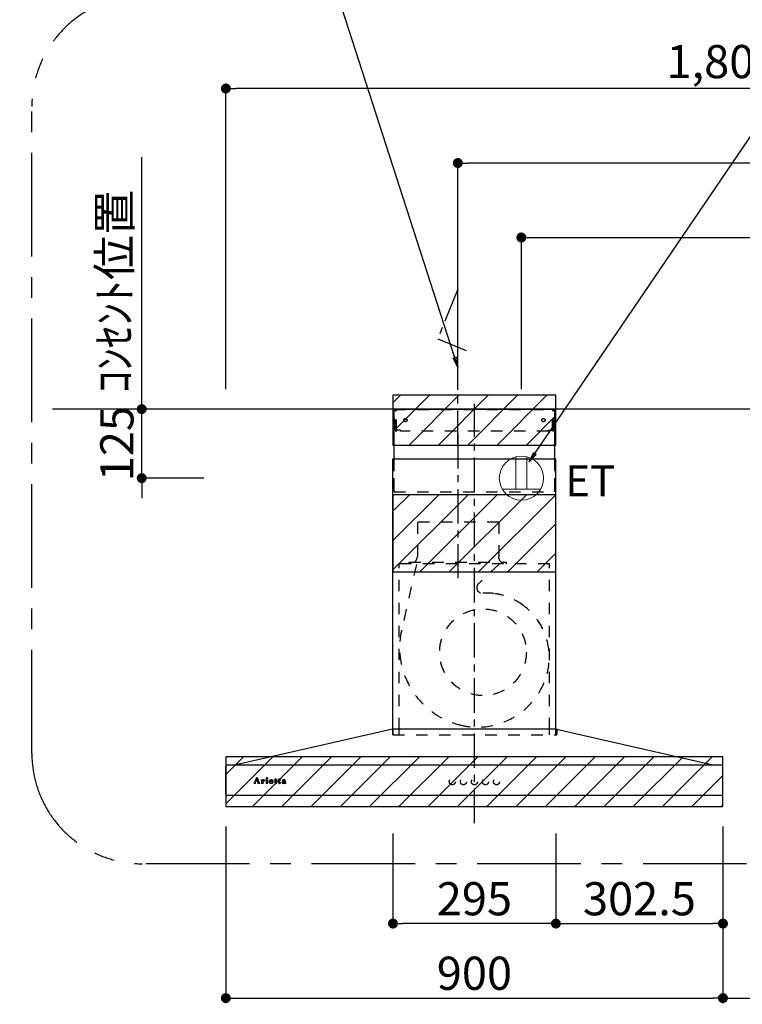
# Model space of a CAD drawing. Extents: x 163 to 26285, y -21830 to -13430.
# Drawn here: x 17746 to 19054, y -18683 to -16899 of the extents above; entities that cross this region are included whole.
import ezdxf

# ---------------------------------------------------------------- set-up
doc = ezdxf.new("R2010")
doc.units = 0
doc.header["$LTSCALE"] = 50
doc.header["$MEASUREMENT"] = 0
for name, pattern in [('CENTER', [2, 1.25, -0.25, 0.25, -0.25]), ('HIDDEN', [0.375, 0.25, -0.125]), ('STYLE_03', [0.416641, 0.208282, -0.208359])]:
    doc.linetypes.add(name, pattern=pattern)
doc.layers.get('0').update_dxf_attribs({"linetype": 'CONTINUOUS'})
for name, color, linetype in [('111-壁仕上', 3, 'CONTINUOUS'), ('150-機器', 8, 'CONTINUOUS'), ('160-文字', 254, 'CONTINUOUS'), ('166-寸法B', 11, 'CONTINUOUS'), ('180-補助', 161, 'CONTINUOUS'), ('A0', 7, 'CONTINUOUS')]:
    doc.layers.add(name, color=color, linetype=linetype)
doc.styles.add('KH001', font='txt')
doc.styles.add('ＭＳ ゴシック', font='txt', dxfattribs={"height": 10})
doc.dimstyles.new('KH1xx030', dxfattribs={"dimscale": 30, "dimtxt": 2, "dimasz": 0.6, "dimexe": 0.3, "dimexo": 1.2, "dimgap": 0.5, "dimtad": 3, "dimdec": 1, "dimdsep": 46, "dimlunit": 6, "dimtxsty": 'KH001', "dimblk": 'DOT', "dimcen": 1, "dimdle": 1, "dimclrd": 256, "dimclre": 256, "dimclrt": 256, "dimadec": 0, "dimazin": 0, "dimtfac": 1, "dimtdec": 1, "dimtix": 1, "dimtmove": 2, "dimatfit": 3, "dimldrblk": 'CLOSEDBLANK', "dimfxl": 1, "dimtolj": 1, "dimtzin": 0, "dimlwd": -1, "dimlwe": -1, "dimarcsym": 0})
pattern_1 = [(45, (18569.44, -17604.885), (-26.5165, 26.5165), [])]

# ---------------------------------------------------------------- blocks, each defined once
blk = doc.blocks.new('_Dot')
at = {"color": 0, "linetype": 'ByBlock', "lineweight": -2}
blk.add_line((-0.5, 0), (-1, 0), dxfattribs=at)
at = {"color": 0, "linetype": 'ByBlock', "const_width": 0.5}
blk.add_lwpolyline([(-0.25, 0, 1), (0.25, 0, 1)], format="xyb", close=True, dxfattribs=at)
blk = doc.blocks.new('*D89')
at = {"layer": '166-寸法B', "transparency": 16777216}
for p, q in [((18119.4, -17568.9), (18119.4, -17015.1)), ((19919.4, -17568.9), (19919.4, -17015.1)), ((19901.4, -17024.1), (18137.4, -17024.1))]:
    blk.add_line(p, q, dxfattribs=at)
at = {"layer": '166-寸法B', "transparency": 16777216, "xscale": 18, "yscale": 18, "zscale": 18, "rotation": 180}
blk.add_blockref('_Dot', (18119.4, -17024.1), dxfattribs=at)
at = {"layer": '166-寸法B', "transparency": 16777216, "xscale": 18, "yscale": 18, "zscale": 18}
blk.add_blockref('_Dot', (19919.4, -17024.1), dxfattribs=at)
at = {"layer": '166-寸法B', "transparency": 16777216, "insert": (19019.4, -16975.3), "char_height": 60, "attachment_point": 5, "style": 'KH001'}
blk.add_mtext('\\A1;1,800', dxfattribs=at)
blk = doc.blocks.new('_ClosedBlank')
at = {"color": 0, "linetype": 'ByBlock', "lineweight": -2}
for p, q in [((-1, 0.167), (0, 0)), ((-1, 0.167), (-1, -0.167)), ((0, 0), (-1, -0.167))]:
    blk.add_line(p, q, dxfattribs=at)
blk = doc.blocks.new('*D109')
at = {"layer": '166-寸法B', "transparency": 16777216}
for p, q in [((18654.4, -17568.9), (18654.4, -17285.1)), ((18672.4, -17294.1), (19901.4, -17294.1)), ((19919.4, -17568.9), (19919.4, -17285.1))]:
    blk.add_line(p, q, dxfattribs=at)
at = {"layer": '166-寸法B', "transparency": 16777216, "xscale": 18, "yscale": 18, "zscale": 18, "rotation": 180}
blk.add_blockref('_Dot', (18654.4, -17294.1), dxfattribs=at)
at = {"layer": '166-寸法B', "transparency": 16777216, "xscale": 18, "yscale": 18, "zscale": 18}
blk.add_blockref('_Dot', (19919.4, -17294.1), dxfattribs=at)
at = {"layer": '166-寸法B', "transparency": 16777216, "insert": (19286.9, -17245.3), "char_height": 60, "attachment_point": 5, "style": 'KH001'}
blk.add_mtext('\\A1;1,265', dxfattribs=at)
blk = doc.blocks.new('*D110')
at = {"layer": '166-寸法B', "transparency": 16777216}
for p, q in [((18539.4, -17568.9), (18539.4, -17150.1)), ((19919.4, -17568.9), (19919.4, -17150.1)), ((19901.4, -17159.1), (18557.4, -17159.1))]:
    blk.add_line(p, q, dxfattribs=at)
at = {"layer": '166-寸法B', "transparency": 16777216, "xscale": 18, "yscale": 18, "zscale": 18, "rotation": 180}
blk.add_blockref('_Dot', (18539.4, -17159.1), dxfattribs=at)
at = {"layer": '166-寸法B', "transparency": 16777216, "xscale": 18, "yscale": 18, "zscale": 18}
blk.add_blockref('_Dot', (19919.4, -17159.1), dxfattribs=at)
at = {"layer": '166-寸法B', "transparency": 16777216, "insert": (19229.4, -17110.3), "char_height": 60, "attachment_point": 5, "style": 'KH001'}
blk.add_mtext('\\A1;1,380', dxfattribs=at)
blk = doc.blocks.new('*D14')
at = {"layer": '166-寸法B', "transparency": 16777216}
for p, q in [((17967.1, -17586.9), (17967.1, -17568.9)), ((18083.4, -17604.9), (17958.1, -17604.9)), ((17967.1, -17729.9), (17967.1, -17604.9)), ((18079.4, -17729.9), (17958.1, -17729.9)), ((17967.1, -17747.9), (17967.1, -17765.9))]:
    blk.add_line(p, q, dxfattribs=at)
at = {"layer": '166-寸法B', "transparency": 16777216, "xscale": 18, "yscale": 18, "zscale": 18}
for p, rotation in [((17967.1, -17604.9), 270), ((17967.1, -17729.9), 90)]:
    blk.add_blockref('_Dot', p, dxfattribs=dict(at, rotation=rotation))
at = {"layer": '166-寸法B', "transparency": 16777216, "insert": (17922.1, -17667.4), "char_height": 60, "attachment_point": 5, "rotation": 90, "style": 'KH001'}
blk.add_mtext('\\A1;125', dxfattribs=at)
blk = doc.blocks.new('*D15')
at = {"layer": '166-寸法B', "transparency": 16777216}
for p, q in [((17967.1, -17634.9), (17967.1, -17148.7)), ((18083.4, -17604.9), (17958.1, -17604.9))]:
    blk.add_line(p, q, dxfattribs=at)
at = {"layer": '166-寸法B', "transparency": 16777216, "insert": (17917.7, -17391.8), "char_height": 60, "attachment_point": 5, "rotation": 90, "style": 'KH001'}
blk.add_mtext('\\A1;ｺﾝｾﾝﾄ位置', dxfattribs=at)
blk = doc.blocks.new('_None')
blk = doc.blocks.new('*D17')
at = {"layer": '166-寸法B', "transparency": 16777216}
for p, q in [((18119.4, -18360.9), (18119.4, -18680.8)), ((19019.4, -18360.9), (19019.4, -18680.8)), ((18137.4, -18671.8), (19001.4, -18671.8))]:
    blk.add_line(p, q, dxfattribs=at)
at = {"layer": '166-寸法B', "transparency": 16777216, "xscale": 18, "yscale": 18, "zscale": 18, "rotation": 180}
blk.add_blockref('_Dot', (18119.4, -18671.8), dxfattribs=at)
at = {"layer": '166-寸法B', "transparency": 16777216, "xscale": 18, "yscale": 18, "zscale": 18}
blk.add_blockref('_Dot', (19019.4, -18671.8), dxfattribs=at)
at = {"layer": '166-寸法B', "transparency": 16777216, "insert": (18569.4, -18626.8), "char_height": 60, "attachment_point": 5, "style": 'KH001'}
blk.add_mtext('\\A1;900', dxfattribs=at)
blk = doc.blocks.new('*D18')
at = {"layer": '166-寸法B', "transparency": 16777216}
for p, q in [((19019.4, -18360.9), (19019.4, -18680.8)), ((19037.4, -18671.8), (19901.4, -18671.8)), ((19919.4, -18683.1), (19919.4, -18680.8))]:
    blk.add_line(p, q, dxfattribs=at)
at = {"layer": '166-寸法B', "transparency": 16777216, "xscale": 18, "yscale": 18, "zscale": 18, "rotation": 180}
blk.add_blockref('_Dot', (19019.4, -18671.8), dxfattribs=at)
at = {"layer": '166-寸法B', "transparency": 16777216, "xscale": 18, "yscale": 18, "zscale": 18}
blk.add_blockref('_Dot', (19919.4, -18671.8), dxfattribs=at)
at = {"layer": '166-寸法B', "transparency": 16777216, "insert": (19469.4, -18626.8), "char_height": 60, "attachment_point": 5, "style": 'KH001'}
blk.add_mtext('\\A1;900', dxfattribs=at)
blk = doc.blocks.new('*D169')
at = {"layer": '166-寸法B', "linetype": 'ByBlock', "transparency": 16777216}
for p, q in [((18421.9, -18373.6), (18421.9, -18545.8)), ((18716.9, -18373.6), (18716.9, -18545.8)), ((18698.9, -18536.8), (18439.9, -18536.8))]:
    blk.add_line(p, q, dxfattribs=at)
at = {"layer": '166-寸法B', "transparency": 16777216, "xscale": 18, "yscale": 18, "zscale": 18, "rotation": 180}
blk.add_blockref('_Dot', (18421.9, -18536.8), dxfattribs=at)
at = {"layer": '166-寸法B', "transparency": 16777216, "xscale": 18, "yscale": 18, "zscale": 18}
blk.add_blockref('_Dot', (18716.9, -18536.8), dxfattribs=at)
at = {"layer": '166-寸法B', "transparency": 16777216, "insert": (18569.4, -18491.8), "char_height": 60, "attachment_point": 5, "style": 'KH001'}
blk.add_mtext('\\A1;295', dxfattribs=at)
blk = doc.blocks.new('*D170')
at = {"layer": '166-寸法B', "linetype": 'ByBlock', "transparency": 16777216}
for p, q in [((18716.9, -18373.6), (18716.9, -18545.8)), ((19019.4, -18373.6), (19019.4, -18545.8)), ((18734.9, -18536.8), (19001.4, -18536.8))]:
    blk.add_line(p, q, dxfattribs=at)
at = {"layer": '166-寸法B', "transparency": 16777216, "xscale": 18, "yscale": 18, "zscale": 18, "rotation": 180}
blk.add_blockref('_Dot', (18716.9, -18536.8), dxfattribs=at)
at = {"layer": '166-寸法B', "transparency": 16777216, "xscale": 18, "yscale": 18, "zscale": 18}
blk.add_blockref('_Dot', (19019.4, -18536.8), dxfattribs=at)
at = {"layer": '166-寸法B', "transparency": 16777216, "insert": (18868.2, -18491.8), "char_height": 60, "attachment_point": 5, "style": 'KH001'}
blk.add_mtext('\\A1;302.5', dxfattribs=at)

msp = doc.modelspace()

# ---------------------------------------------------------------- hatches: boundary and pattern name
at = {"layer": '180-補助'}
h = msp.add_hatch(dxfattribs=at)
h.set_pattern_fill('ANSI31', color=13, scale=300, style=0)
h.set_pattern_definition(pattern_1)
h.paths.add_polyline_path([(18716.94, -17579.89), (18421.94, -17579.89), (18421.94, -17669.89), (18716.94, -17669.89)])
h = msp.add_hatch(dxfattribs=at)
h.set_pattern_fill('ANSI31', color=13, scale=300, style=0)
h.set_pattern_definition([(45, (18569.44, -17536.173), (-26.5165, 26.5165), [])])
h.paths.add_polyline_path([(18716.94, -17759.89), (18421.94, -17759.89), (18421.94, -17899.89), (18716.94, -17899.89)])
h = msp.add_hatch(dxfattribs=at)
h.set_pattern_fill('ANSI31', color=13, scale=300, style=0)
h.set_pattern_definition(pattern_1)
h.paths.add_polyline_path([(19019.44, -18234.89), (18119.44, -18234.89), (18119.44, -18324.89), (19019.44, -18324.89)])

# ---------------------------------------------------------------- linework, layer by layer
at = {"layer": '111-壁仕上', "ltscale": 2}
msp.add_line((19919.44, -17604.89), (17805.71, -17604.89), dxfattribs=at)
at = {"layer": '150-機器', "color": 161, "linetype": 'CENTER'}
for p, q in [((18569.44, -18354.89), (18569.44, -17595.44)), ((18539.44, -17649.7), (18539.44, -17910.85))]:
    msp.add_line(p, q, dxfattribs=at)
at = {"layer": '150-機器', "color": 6, "linetype": 'Continuous'}
for p, q in [((18423.94, -17694.88), (18423.94, -17604.89)), ((18423.94, -17604.89), (18714.94, -17604.89)), ((18714.94, -17694.88), (18714.94, -17604.89)), ((18421.94, -18184.89), (18421.94, -17694.88)), ((18421.94, -17694.88), (18716.94, -17694.88)), ((18716.94, -18184.89), (18716.94, -17694.88)), ((18420.94, -18184.89), (18135.06, -18249.56)), ((18717.94, -18184.89), (18420.94, -18184.89)), ((18717.94, -18184.89), (19003.82, -18249.56)), ((18119.44, -18303.19), (18119.44, -18251.59)), ((18121.14, -18249.89), (18121.21, -18249.89)), ((19017.67, -18249.89), (18121.21, -18249.89)), ((18135.06, -18249.56), (18134.89, -18249.6)), ((19003.82, -18249.56), (19003.99, -18249.6)), ((19017.74, -18249.89), (19017.67, -18249.89)), ((19019.44, -18303.19), (19019.44, -18251.59)), ((19017.74, -18304.89), (18121.14, -18304.89))]:
    msp.add_line(p, q, dxfattribs=at)
at = {"layer": '150-機器', "color": 161, "linetype": 'STYLE_03', "ltscale": 2}
for p, q in [((18424.54, -17642.89), (18424.54, -17605.69)), ((18424.54, -17605.69), (18714.34, -17605.69)), ((18426.69, -17606.89), (18424.54, -17606.89)), ((18427.16, -17644.78), (18427.16, -17608.33)), ((18428.34, -17644.57), (18428.34, -17608.33)), ((18710.54, -17644.57), (18710.54, -17608.33)), ((18711.72, -17644.78), (18711.72, -17608.33)), ((18712.03, -17606.89), (18714.34, -17606.89)), ((18714.34, -17642.89), (18714.34, -17605.69)), ((18426.81, -17642.89), (18424.54, -17642.89)), ((18427.16, -17644.78), (18428.34, -17644.57)), ((18435.54, -17642.89), (18428.34, -17642.89)), ((18435.54, -17644.89), (18435.54, -17642.89)), ((18703.34, -17644.89), (18435.54, -17644.89)), ((18703.34, -17644.89), (18703.34, -17642.89)), ((18703.34, -17642.89), (18710.53, -17642.89)), ((18711.72, -17644.78), (18710.54, -17644.57)), ((18711.72, -17642.89), (18714.34, -17642.89)), ((18423.94, -17754.89), (18714.94, -17754.89)), ((18613.24, -17809.89), (18465.64, -17809.89)), ((18466.14, -17809.89), (18466.14, -17872.89)), ((18613.74, -17809.89), (18613.74, -17872.89)), ((18705.44, -17884.89), (18433.44, -17884.89)), ((18433.44, -18184.89), (18433.44, -17884.89)), ((18464.35, -17886.09), (18437.56, -18005.2)), ((18451.44, -17884.29), (18451.44, -17881.89)), ((18451.44, -17881.89), (18627.44, -17881.89)), ((18613.85, -17886.09), (18576.74, -17921.08)), ((18627.44, -17884.29), (18627.44, -17881.89)), ((18705.44, -18184.89), (18705.44, -17884.89)), ((18421.44, -18185.77), (18421.44, -18194.08)), ((18421.94, -18194.88), (18421.94, -18184.89)), ((18433.44, -18194.88), (18433.44, -18184.89)), ((18705.44, -18194.88), (18705.44, -18184.89)), ((18716.94, -18194.88), (18716.94, -18184.89)), ((18718.44, -18186), (18718.44, -18194.08)), ((18422.24, -18194.88), (18717.64, -18194.88)), ((18171.53, -18281.88), (18175.55, -18272.17)), ((18173.29, -18278.95), (18172.13, -18281.84)), ((18176.82, -18278.95), (18173.29, -18278.95)), ((18175.11, -18274.41), (18173.46, -18278.49)), ((18173.46, -18278.49), (18176.65, -18278.49)), ((18176.65, -18278.49), (18175.11, -18274.41)), ((18175.55, -18272.17), (18176.02, -18272.17)), ((18176.02, -18272.17), (18179.77, -18281.87)), ((18177.91, -18281.85), (18176.82, -18278.95)), ((18183.63, -18277.03), (18183.63, -18276.7)), ((18184.81, -18277.03), (18183.63, -18277.03)), ((18184.81, -18281.72), (18184.81, -18277.03)), ((18186.24, -18276.56), (18186.24, -18278.07)), ((18186.27, -18279.25), (18186.27, -18281.72)), ((18191.95, -18277.03), (18191.95, -18276.7)), ((18191.95, -18276.7), (18192.31, -18276.7)), ((18193.13, -18277.03), (18191.95, -18277.03)), ((18193.13, -18281.72), (18193.13, -18277.03)), ((18194.55, -18276.56), (18194.55, -18281.72)), ((18199.74, -18279.18), (18199.74, -18279.64)), ((18204.94, -18279.18), (18199.74, -18279.18)), ((18199.79, -18278.74), (18202.72, -18278.74)), ((18204.49, -18280.69), (18204.89, -18280.69)), ((18207.34, -18277.03), (18207.34, -18276.7)), ((18207.34, -18276.7), (18208.39, -18276.7)), ((18208.39, -18277.03), (18207.34, -18277.03)), ((18208.39, -18276.7), (18208.39, -18274.82)), ((18208.39, -18281.54), (18208.39, -18277.03)), ((18209.78, -18274.77), (18209.78, -18276.7)), ((18209.78, -18276.7), (18211.43, -18276.7)), ((18209.78, -18277.55), (18209.78, -18281.4)), ((18211.43, -18277.03), (18210.31, -18277.03)), ((18211.43, -18276.7), (18211.43, -18277.03)), ((18211.48, -18281.69), (18211.78, -18281.88)), ((18214.18, -18277.03), (18214.18, -18276.7)), ((18214.18, -18276.7), (18215.22, -18276.7)), ((18215.22, -18277.03), (18214.18, -18277.03)), ((18215.22, -18276.7), (18215.22, -18274.82)), ((18215.22, -18281.54), (18215.22, -18277.03)), ((18216.61, -18274.77), (18216.61, -18276.7)), ((18216.61, -18276.7), (18218.26, -18276.7)), ((18216.61, -18277.55), (18216.61, -18281.4)), ((18218.26, -18277.03), (18217.14, -18277.03)), ((18218.26, -18276.7), (18218.26, -18277.03)), ((18218.32, -18281.69), (18218.61, -18281.88)), ((18225.61, -18279.16), (18225.61, -18277.72)), ((18225.61, -18280.97), (18225.61, -18279.51)), ((18227.05, -18278.19), (18227.05, -18281.57)), ((18228.07, -18281.6), (18228.37, -18281.6)), ((18169.94, -18282.6), (18169.94, -18282.2)), ((18169.94, -18282.2), (18171.04, -18282.2)), ((18173.53, -18282.6), (18169.94, -18282.6)), ((18172.38, -18282.2), (18173.53, -18282.2)), ((18173.53, -18282.2), (18173.53, -18282.6)), ((18176.53, -18282.6), (18176.53, -18282.2)), ((18176.53, -18282.2), (18177.66, -18282.2)), ((18181.18, -18282.6), (18176.53, -18282.6)), ((18180.26, -18282.2), (18181.18, -18282.2)), ((18181.18, -18282.2), (18181.18, -18282.6)), ((18183.58, -18282.6), (18183.58, -18282.25)), ((18183.58, -18282.25), (18184.28, -18282.25)), ((18187.62, -18282.6), (18183.58, -18282.6)), ((18186.8, -18282.25), (18187.62, -18282.25)), ((18187.62, -18282.25), (18187.62, -18282.6)), ((18191.88, -18282.6), (18191.88, -18282.25)), ((18191.88, -18282.25), (18192.61, -18282.25)), ((18195.62, -18282.6), (18191.88, -18282.6)), ((18195.08, -18282.25), (18195.62, -18282.25)), ((18195.62, -18282.25), (18195.62, -18282.6))]:
    msp.add_line(p, q, dxfattribs=at)
at = {"layer": '150-機器', "linetype": 'HIDDEN', "ltscale": 2}
for p, q in [((18423.94, -17754.89), (18423.94, -17694.88)), ((18714.94, -17754.89), (18714.94, -17694.88))]:
    msp.add_line(p, q, dxfattribs=at)
at = {"layer": '150-機器', "linetype": 'CENTER'}
msp.add_lwpolyline([(18539.44, -17669.89), (18539.44, -17387.43), (18503.07, -17477.33), (18554.25, -17498.56)], dxfattribs=at)
at = {"layer": '150-機器', "color": 161, "linetype": 'STYLE_03', "ltscale": 2}
for centre, radius in [((18444.44, -17624.89), 3), ((18694.44, -17624.89), 3), ((18584.91, -18045.39), 78.5), ((18193.89, -18273.53), 1.15), ((18529.42, -18279.89), 5.5), ((18549.42, -18279.89), 5.5), ((18569.44, -18279.89), 5.5), ((18589.44, -18279.89), 5.5), ((18609.44, -18279.89), 5.5)]:
    msp.add_circle(centre, radius, dxfattribs=at)
for centre, radius, start, end in [((18425.66, -17608.39), 1.5, 0, 90), ((18426.84, -17608.39), 1.5, 0, 90), ((18712.03, -17608.39), 1.5, 90, 180), ((18713.22, -17608.39), 1.5, 90, 180), ((18452.04, -17884.29), 0.6, 180, 270), ((18454.44, -17872.89), 11.2, 306.52749, 0), ((18624.44, -17872.89), 11.2, 180, 233.47251), ((18626.84, -17884.29), 0.6, 270, 360), ((18583.6, -17928.35), 10, 133.31904, 274.31173), ((18592.06, -18040.54), 102.5, 82.5286, 94.31173), ((18592.06, -18040.54), 102.5, 75, 81.75339), ((18588.44, -18054.06), 116.5, 52.63949, 75), ((18588.44, -18054.06), 116.5, 345, 52.63949), ((18578.54, -18036.91), 144.5, 167.32357, 255), ((18574.92, -18050.43), 130.5, 255, 345), ((18420.64, -18185.77), 0.8, 0, 102.74823), ((18719.24, -18186), 0.8, 77.25177, 180), ((18422.24, -18194.08), 0.8, 180.00001, 270), ((18717.64, -18194.08), 0.8, 270, 359.99999), ((18171.04, -18281.68), 0.527, 270, 337.45964), ((18172.38, -18281.94), 0.263, 158.24822, 270), ((18177.66, -18281.94), 0.263, 270, 20.64009), ((18180.26, -18281.68), 0.527, 201.15684, 270), ((18183.64, -18252.82), 23.88, 269.95641, 273.25275), ((18184.28, -18281.72), 0.533, 315.29387, 359.72428), ((18183.49, -18250.54), 26.17, 273.29788, 276.01816), ((18190.09, -18280.44), 4.52, 138.11739, 148.41178), ((18188.44, -18279.26), 2.17, 159.72306, 179.64399), ((18186.81, -18281.72), 0.533, 180.26921, 224.71264), ((18189.18, -18279.59), 2.98, 142.26236, 158.73056), ((18188.91, -18279.42), 2.96, 124.35761, 137.5947), ((18189.39, -18279.71), 3.22, 136.19345, 142.77928), ((18188.5, -18278.84), 1.96, 126.79517, 136.64283), ((18188.44, -18278.77), 2.16, 90.67447, 123.72495), ((18188.06, -18278.24), 1.23, 114.70186, 127.25015), ((18187.89, -18277.83), 0.784, 90.31271, 115.71805), ((18187.89, -18277.11), 0.0663, 41.16658, 94.18792), ((18188.56, -18277.41), 0.642, 166.31281, 179.03863), ((18188.42, -18277.4), 0.502, 179.62566, 203.30186), ((18187.82, -18277.14), 0.139, 355.20091, 30.34133), ((18187.59, -18277.14), 0.37, 341.90424, 358.39775), ((18188.57, -18277.31), 0.667, 205.41463, 231.73661), ((18188.7, -18277.14), 0.886, 232.18461, 270.26339), ((18188.42, -18278.68), 2.07, 80.08878, 90.31364), ((18188.72, -18276.93), 1.09, 269.20874, 283.3586), ((18188.58, -18277.74), 1.12, 56.14346, 79.80402), ((18188.81, -18277.28), 0.727, 282.54726, 308.77787), ((18188.79, -18277.36), 0.686, 356.984, 53.11992), ((18188.89, -18277.4), 0.591, 309.8126, 0.30307), ((18192.31, -18258.6), 18.1, 269.97684, 273.64666), ((18192.6, -18281.72), 0.533, 315.29387, 359.72428), ((18192.39, -18259.54), 17.16, 273.57739, 277.22201), ((18195.08, -18281.72), 0.533, 180.26921, 224.71264), ((18201.07, -18279.82), 3.05, 130.59041, 179.80786), ((18200.53, -18279.84), 2.51, 179.30125, 210.52983), ((18201.06, -18279.45), 3.16, 211.73356, 230.85018), ((18201.39, -18279.06), 3.68, 230.78511, 253.23372), ((18201.56, -18280.3), 3.73, 96.53204, 131.48464), ((18207.07, -18279.66), 7.34, 179.79521, 187.58444), ((18203.45, -18279.01), 3.67, 170.4442, 175.80176), ((18203.67, -18280.07), 3.91, 188.24712, 195.35547), ((18202.24, -18278.78), 2.44, 157.52796, 171.20859), ((18202.13, -18280.48), 2.31, 195.58854, 208.79753), ((18201.48, -18278.43), 1.6, 135.74072, 158.43287), ((18201.33, -18280.89), 1.42, 209.94944, 218.01908), ((18201.26, -18280.93), 1.34, 218.35, 244.15912), ((18201.46, -18278.49), 1.63, 103.79779, 133.94793), ((18201.66, -18279.43), 2.59, 89.75713, 103.05703), ((18201.68, -18281.13), 4.57, 89.85692, 96.91421), ((18201.7, -18279.34), 2.5, 79.42266, 90.7534), ((18201.71, -18281.61), 5.05, 77.94209, 90.1885), ((18201.87, -18278.5), 1.65, 69.16283, 79.6578), ((18202.09, -18277.99), 1.09, 42.65323, 70.38506), ((18202.72, -18278.22), 0.527, 270, 7.09518), ((18202.03, -18279.9), 3.31, 62.1473, 77.18165), ((18202.08, -18279.59), 2.75, 285.33651, 301.93147), ((18202.05, -18278.01), 1.13, 28.68072, 41.99433), ((18201.47, -18278.28), 1.77, 12.04165, 27.48671), ((18199.85, -18278.57), 3.42, 7.09518, 11.15348), ((18202.33, -18280.02), 2.26, 302.36276, 342.59789), ((18202.31, -18279.29), 2.64, 51.13543, 61.43646), ((18202.54, -18280.22), 2.38, 302.0499, 323.74534), ((18202.39, -18279.18), 2.5, 18.23271, 50.94106), ((18202.08, -18279.96), 2.9, 324.87787, 345.39391), ((18201.53, -18279.51), 3.43, 5.42489, 18.94679), ((18208.74, -18271.02), 3.82, 264.65611, 267.52809), ((18210.54, -18281.54), 2.16, 179.97856, 183.07189), ((18209.79, -18281.61), 1.4, 181.85547, 199.52887), ((18208.84, -18266.82), 8.02, 268.10249, 270.18525), ((18208.89, -18268.2), 6.64, 269.83069, 274.15349), ((18209.1, -18271.06), 3.77, 274.12115, 280.40332), ((18210.31, -18277.55), 0.534, 135.32167, 179.69647), ((18212.12, -18281.42), 2.34, 179.45953, 189.26167), ((18210.64, -18281.65), 0.844, 189.97168, 204.91019), ((18210.21, -18281.84), 0.37, 206.49942, 221.15583), ((18210.31, -18277.56), 0.533, 90.2667, 134.71521), ((18210.17, -18280.69), 1.64, 299.64475, 311.21279), ((18209.62, -18280.03), 2.5, 310.79492, 318.26067), ((18209.22, -18279.66), 3.38, 307.20602, 318.98871), ((18215.58, -18271.03), 3.81, 264.65004, 267.53416), ((18217.38, -18281.54), 2.16, 179.97949, 183.06526), ((18216.62, -18281.61), 1.4, 181.86272, 199.52314), ((18215.68, -18266.83), 8.02, 268.10237, 270.18536), ((18215.72, -18268.2), 6.64, 269.83069, 274.15348), ((18215.93, -18271.06), 3.77, 274.12116, 280.40333), ((18217.15, -18277.55), 0.534, 135.31704, 179.70111), ((18218.96, -18281.42), 2.34, 179.45917, 189.26383), ((18217.48, -18281.65), 0.844, 189.96595, 204.91016), ((18217.04, -18281.84), 0.37, 206.49766, 221.16343), ((18217.14, -18277.56), 0.533, 90.26667, 134.71518), ((18217.01, -18280.68), 1.64, 299.66175, 311.3578), ((18216.44, -18280.02), 2.51, 310.9379, 318.24179), ((18216.05, -18279.65), 3.39, 307.22075, 318.97463), ((18222.58, -18281.41), 1.57, 133.50045, 179.87988), ((18222.14, -18281.43), 1.13, 178.77141, 210.38907), ((18222.33, -18281.27), 1.38, 212.07008, 235.84627), ((18223.14, -18281.95), 2.34, 121.01459, 134.29005), ((18222.56, -18278), 0.894, 141.81582, 179.93228), ((18222.67, -18278), 1.01, 180.02619, 183.74757), ((18222.32, -18278.05), 0.654, 181.77773, 226.99939), ((18222.91, -18278.26), 1.33, 124.74327, 142.43878), ((18222.33, -18278.02), 0.682, 227.50934, 247.57037), ((18223.73, -18282.85), 3.42, 115.89063, 121.6717), ((18222.44, -18277.69), 1.03, 249.27974, 270.54105), ((18223.48, -18279.02), 2.28, 116.17244, 125.79225), ((18224.25, -18283.94), 4.63, 105.50653, 115.88693), ((18223.57, -18281.03), 1.15, 131.50934, 179.49145), ((18223.61, -18281.03), 1.18, 179.64041, 205.28795), ((18222.45, -18277.65), 1.07, 269.83544, 277.47953), ((18223.94, -18279.9), 3.28, 104.45517, 116.57201), ((18223.45, -18281.08), 1.01, 206.86321, 230.99983), ((18222.51, -18277.98), 0.736, 276.15155, 310.13541), ((18222.85, -18277.39), 0.177, 145.21838, 177.83937), ((18222.72, -18277.37), 0.0447, 194.31898, 224.68937), ((18223.13, -18277.02), 0.585, 221.32855, 229.51767), ((18223.08, -18277.57), 0.467, 123.00282, 142.84481), ((18225.37, -18274.46), 3.99, 228.85252, 232.35966), ((18224.06, -18281.64), 1.92, 114.99094, 130.29728), ((18223.62, -18280.88), 1.27, 230.35541, 256.13986), ((18223.67, -18278.54), 1.6, 110.11453, 121.99321), ((18222.43, -18278.27), 0.831, 36.07188, 52.31366), ((18222.59, -18278.08), 0.605, 310.7515, 0.23141), ((18224.91, -18286.11), 6.9, 98.1711, 105.93262), ((18222.67, -18278.09), 0.527, 0.86896, 35.25758), ((18223.98, -18279.3), 2.43, 102.17278, 110.72193), ((18224.32, -18281.25), 4.68, 95.03358, 104.84464), ((18224.55, -18282.7), 3.09, 106.83858, 114.93798), ((18224.14, -18280.23), 3.37, 89.80615, 101.571), ((18225.11, -18284.77), 5.24, 97.19868, 106.15037), ((18224.56, -18283.31), 6.75, 89.78766, 95.47528), ((18225.48, -18289.64), 10.48, 91.96506, 98.49753), ((18224.19, -18280.56), 3.7, 82.90892, 90.54248), ((18225.58, -18289.1), 9.59, 89.83215, 96.75114), ((18224.03, -18280.18), 1.98, 282.92463, 302.90765), ((18224.61, -18284.7), 8.13, 84.96438, 90.15861), ((18224.41, -18278.92), 2.05, 73.52804, 83.38691), ((18224.67, -18278.09), 1.17, 60.22381, 74.10494), ((18224.38, -18280.75), 1.31, 303.54798, 322.51825), ((18225.71, -18293.82), 14.66, 90.37853, 92.3066), ((18224.14, -18280.6), 1.92, 300.941, 322.1046), ((18224.93, -18277.66), 0.674, 25.02671, 61.41664), ((18224.89, -18281.25), 4.68, 78.28109, 84.77303), ((18224.64, -18280.98), 0.965, 323.79265, 0.74725), ((18224.77, -18277.71), 0.842, 359.51677, 23.24285), ((18227.01, -18281.65), 1.36, 185.33194, 200.74164), ((18225.28, -18279.3), 2.69, 69.74115, 78.00031), ((18225.66, -18278.26), 1.59, 58.07577, 69.40857), ((18225.9, -18277.83), 1.09, 23.30656, 57.16419), ((18225.5, -18278.02), 1.54, 6.95289, 23.82734), ((18224.62, -18278.17), 2.43, 359.64177, 7.87507), ((18229.04, -18281.59), 1.99, 179.55145, 185.53842), ((18228, -18281.69), 0.945, 185.36213, 193.06917), ((18227.44, -18281.82), 0.371, 192.31128, 213.2249), ((18227.32, -18281.88), 0.236, 217.59999, 248.88233), ((18227.42, -18281.51), 0.624, 270.01649, 310.8719), ((18227.34, -18281.4), 0.757, 309.90052, 344.77766), ((18227.16, -18281.47), 1.22, 307.1242, 354.08107), ((18184.28, -18281.72), 0.533, 270.27284, 314.71892), ((18186.8, -18281.72), 0.533, 225.27413, 269.73411), ((18192.61, -18281.72), 0.533, 270.27284, 314.71892), ((18195.08, -18281.72), 0.533, 225.27413, 269.73411), ((18201.62, -18278.04), 4.72, 254.07228, 270.12911), ((18201.52, -18280.44), 1.89, 243.49876, 258.64949), ((18201.75, -18279.49), 2.87, 257.89654, 265.80709), ((18201.85, -18278.41), 3.96, 265.54959, 270.11478), ((18201.66, -18276.82), 5.94, 269.78752, 275.80403), ((18201.87, -18278.62), 3.75, 269.8224, 284.55025), ((18201.86, -18278.53), 4.22, 275.37781, 285.66305), ((18202.24, -18279.77), 2.93, 284.97077, 302.16681), ((18209.34, -18281.78), 0.922, 198.72432, 229.19626), ((18209.4, -18281.69), 1.03, 229.96244, 244.70011), ((18209.66, -18281.06), 1.71, 246.00484, 261.4264), ((18209.83, -18279.83), 2.96, 261.67527, 270.24432), ((18209.85, -18279.67), 3.11, 269.85254, 276.08638), ((18210.21, -18281.82), 0.388, 222.40704, 246.63092), ((18210.35, -18281.53), 0.706, 245.85123, 262.63449), ((18209.99, -18280.59), 2.19, 275.15014, 294.69913), ((18210.47, -18280.83), 1.42, 261.53928, 270.59189), ((18210.48, -18281.27), 0.982, 270.259, 300.93918), ((18209.95, -18280.57), 2.22, 295.43492, 306.50616), ((18216.18, -18281.78), 0.922, 198.72775, 229.19294), ((18216.24, -18281.69), 1.03, 229.96083, 244.70306), ((18216.5, -18281.06), 1.71, 246.00396, 261.42643), ((18216.67, -18279.83), 2.96, 261.6752, 270.24449), ((18216.69, -18279.66), 3.12, 269.8629, 275.91033), ((18217.05, -18281.82), 0.388, 222.41334, 246.62226), ((18217.18, -18281.53), 0.707, 245.85429, 262.63231), ((18216.82, -18280.58), 2.2, 274.95891, 294.68307), ((18217.3, -18280.83), 1.42, 261.53997, 270.5912), ((18217.31, -18281.27), 0.982, 270.25945, 300.93873), ((18216.78, -18280.57), 2.22, 295.4365, 306.50385), ((18222.77, -18280.52), 2.24, 237.31415, 258.6168), ((18223.04, -18278.99), 3.79, 259.19441, 270.22426), ((18223.11, -18278.63), 4.15, 269.26519, 290.942), ((18223.79, -18280.31), 1.87, 255.37521, 270.98065), ((18223.83, -18279.16), 3.02, 269.78621, 282.28354), ((18223.55, -18279.72), 2.98, 290.42828, 301.9458), ((18226.59, -18281.83), 0.901, 199.83036, 230.31761), ((18226.66, -18281.71), 1.04, 231.47049, 253.06689), ((18226.83, -18281.01), 1.76, 254.27506, 270.40874), ((18226.86, -18280.67), 2.1, 269.71642, 278.94636), ((18226.97, -18281.22), 1.54, 278.01476, 307.16336), ((18227.37, -18281.76), 0.371, 247.89434, 259.16564), ((18227.41, -18281.54), 0.594, 259.22092, 270.65476)]:
    msp.add_arc(centre, radius, start, end, dxfattribs=at)
at = {"layer": '150-機器', "color": 6, "linetype": 'Continuous'}
for centre, radius, start, end in [((18121.14, -18251.59), 1.7, 90, 180), ((18135.24, -18251.16), 1.6, 102.74823, 126.96247), ((19003.64, -18251.16), 1.6, 53.03753, 77.25177), ((19017.74, -18251.59), 1.7, 0, 90), ((18121.14, -18303.19), 1.7, 180, 270), ((19017.74, -18303.19), 1.7, 270, 0)]:
    msp.add_arc(centre, radius, start, end, dxfattribs=at)
at = {"layer": '160-文字', "color": 4, "linetype": 'Continuous', "lineweight": 20}
for p, q in [((18644.44, -17691.16), (18644.44, -17749.89)), ((18664.44, -17691.16), (18664.44, -17749.89)), ((18619.8, -17749.89), (18689.08, -17749.89))]:
    msp.add_line(p, q, dxfattribs=at)
msp.add_circle((18654.44, -17729.89), 40, dxfattribs=at)
at = {"layer": '180-補助', "linetype": 'CENTER', "ltscale": 3}
msp.add_lwpolyline([(19556.1, -18277.24, -0.3437082), (19362.14, -18428.43), (17968.17, -18428.43, -0.4142136), (17768.17, -18228.43), (17768.17, -17056.7, -0.4142136), (17968.17, -16856.7), (19362.14, -16856.7, -0.4142136), (19562.14, -17056.7), (19562.14, -17110.85)], format="xyb", dxfattribs=at)
at = {"layer": '180-補助', "color": 13}
for points in [[(18716.94, -17579.89), (18421.94, -17579.89), (18421.94, -17669.89), (18716.94, -17669.89)], [(18716.94, -17759.89), (18421.94, -17759.89), (18421.94, -17899.89), (18716.94, -17899.89)], [(19019.44, -18234.89), (18119.44, -18234.89), (18119.44, -18324.89), (19019.44, -18324.89)]]:
    msp.add_lwpolyline(points, close=True, dxfattribs=at)
at = {"layer": 'A0', "color": 0, "linetype": 'ByBlock'}
for p, q in [((18170.94, -18282.6), (18172.43, -18281.11)), ((18171.36, -18282.6), (18172.14, -18281.81)), ((18171.73, -18281.38), (18172.71, -18280.4)), ((18172.03, -18280.65), (18172.99, -18279.7)), ((18172.34, -18279.93), (18173.27, -18278.99)), ((18172.64, -18279.2), (18173.53, -18278.3)), ((18172.94, -18278.48), (18173.82, -18277.59)), ((18173.24, -18277.75), (18174.11, -18276.88)), ((18173.31, -18278.95), (18173.77, -18278.49)), ((18173.54, -18277.03), (18174.4, -18276.17)), ((18173.73, -18278.95), (18174.2, -18278.49)), ((18173.84, -18276.3), (18174.69, -18275.45)), ((18174.14, -18275.57), (18174.98, -18274.74)), ((18174.16, -18278.95), (18174.62, -18278.49)), ((18174.44, -18274.85), (18176.33, -18272.97)), ((18174.58, -18278.95), (18175.05, -18278.49)), ((18174.74, -18274.12), (18176.21, -18272.66)), ((18175.01, -18278.95), (18175.47, -18278.49)), ((18175.05, -18273.4), (18176.09, -18272.36)), ((18175.16, -18274.55), (18176.44, -18273.27)), ((18175.28, -18274.86), (18176.56, -18273.58)), ((18175.35, -18272.67), (18175.85, -18272.17)), ((18175.4, -18275.17), (18176.68, -18273.88)), ((18175.43, -18278.95), (18175.9, -18278.49)), ((18175.51, -18275.48), (18176.8, -18274.19)), ((18175.63, -18275.78), (18176.92, -18274.5)), ((18175.75, -18276.09), (18177.04, -18274.8)), ((18175.86, -18276.4), (18177.15, -18275.11)), ((18175.86, -18278.95), (18176.32, -18278.49)), ((18175.98, -18276.71), (18177.27, -18275.41)), ((18176.1, -18277.02), (18177.39, -18275.72)), ((18176.21, -18277.32), (18177.51, -18276.03)), ((18176.28, -18278.95), (18177.98, -18277.25)), ((18176.33, -18277.63), (18177.63, -18276.33)), ((18176.44, -18277.94), (18177.75, -18276.64)), ((18176.56, -18278.25), (18177.86, -18276.94)), ((18176.7, -18278.95), (18178.1, -18277.56)), ((18176.9, -18279.18), (18178.22, -18277.86)), ((18177.02, -18279.49), (18178.34, -18278.17)), ((18177.13, -18279.8), (18178.46, -18278.47)), ((18177.25, -18280.1), (18178.57, -18278.78)), ((18177.37, -18280.41), (18178.69, -18279.08)), ((18177.48, -18280.72), (18178.81, -18279.39)), ((18177.6, -18281.03), (18178.93, -18279.7)), ((18177.71, -18281.34), (18179.05, -18280)), ((18177.72, -18282.6), (18179.4, -18280.92)), ((18177.83, -18281.64), (18179.17, -18280.31)), ((18177.92, -18281.98), (18179.29, -18280.61)), ((18178.15, -18282.6), (18179.52, -18281.23)), ((18178.57, -18282.6), (18179.64, -18281.53)), ((18179, -18282.6), (18179.76, -18281.84)), ((18183.63, -18276.74), (18183.67, -18276.7)), ((18183.77, -18277.03), (18184.09, -18276.7)), ((18184.19, -18277.03), (18184.53, -18276.68)), ((18184.56, -18282.6), (18186.27, -18280.88)), ((18184.61, -18277.03), (18184.98, -18276.66)), ((18184.73, -18282), (18186.27, -18280.46)), ((18184.81, -18277.68), (18185.89, -18276.59)), ((18184.81, -18277.25), (18185.43, -18276.63)), ((18184.81, -18278.1), (18186.24, -18276.67)), ((18184.81, -18278.53), (18186.24, -18277.1)), ((18184.81, -18278.95), (18186.24, -18277.52)), ((18184.81, -18279.8), (18186.79, -18277.82)), ((18184.81, -18279.37), (18186.24, -18277.95)), ((18184.81, -18280.22), (18186.35, -18278.68)), ((18184.81, -18280.65), (18186.27, -18279.18)), ((18184.81, -18281.07), (18186.27, -18279.61)), ((18184.81, -18281.5), (18186.27, -18280.03)), ((18184.98, -18282.6), (18186.27, -18281.31)), ((18185.4, -18282.6), (18186.27, -18281.73)), ((18186.51, -18277.68), (18187.16, -18277.03)), ((18187.4, -18277.21), (18187.95, -18276.66)), ((18187.94, -18277.52), (18188.81, -18276.64)), ((18187.95, -18277.09), (18188.43, -18276.61)), ((18188.1, -18277.79), (18189.12, -18276.76)), ((18188.35, -18277.95), (18189.35, -18276.96)), ((18188.71, -18278.02), (18189.47, -18277.26)), ((18192, -18277.03), (18192.33, -18276.7)), ((18192.43, -18277.03), (18192.76, -18276.69)), ((18192.75, -18273.4), (18193.76, -18272.39)), ((18192.78, -18273.8), (18194.16, -18272.42)), ((18192.79, -18282.6), (18194.55, -18280.84)), ((18192.85, -18277.03), (18193.2, -18276.68)), ((18192.9, -18274.11), (18194.47, -18272.54)), ((18193.08, -18274.35), (18194.71, -18272.72)), ((18193.12, -18281.85), (18194.55, -18280.41)), ((18193.13, -18278.01), (18194.55, -18276.6)), ((18193.13, -18277.59), (18194.11, -18276.61)), ((18193.13, -18277.16), (18193.65, -18276.65)), ((18193.13, -18278.44), (18194.55, -18277.02)), ((18193.13, -18278.86), (18194.55, -18277.45)), ((18193.13, -18279.29), (18194.55, -18277.87)), ((18193.13, -18279.71), (18194.55, -18278.29)), ((18193.13, -18280.13), (18194.55, -18278.72)), ((18193.13, -18280.56), (18194.55, -18279.14)), ((18193.13, -18280.98), (18194.55, -18279.57)), ((18193.13, -18281.41), (18194.55, -18279.99)), ((18193.22, -18282.6), (18194.55, -18281.26)), ((18193.32, -18274.53), (18194.89, -18272.96)), ((18193.63, -18274.65), (18195.01, -18273.27)), ((18193.64, -18282.6), (18194.55, -18281.69)), ((18194.03, -18274.68), (18195.04, -18273.67)), ((18194.06, -18282.6), (18194.64, -18282.02)), ((18198.02, -18279.86), (18199.96, -18277.92)), ((18198.05, -18279.41), (18200.81, -18276.65)), ((18198.05, -18280.25), (18199.82, -18278.48)), ((18198.13, -18280.59), (18199.98, -18278.74)), ((18198.18, -18278.85), (18200.21, -18276.82)), ((18198.25, -18280.9), (18199.74, -18279.41)), ((18198.4, -18281.17), (18199.74, -18279.84)), ((18198.58, -18281.42), (18199.76, -18280.24)), ((18198.68, -18277.92), (18199.19, -18277.42)), ((18198.78, -18281.65), (18199.8, -18280.62)), ((18199, -18281.85), (18199.87, -18280.98)), ((18199.23, -18282.04), (18199.97, -18281.31)), ((18199.49, -18282.21), (18200.1, -18281.6)), ((18199.76, -18282.36), (18200.28, -18281.84)), ((18199.97, -18279.18), (18200.41, -18278.74)), ((18200.39, -18279.18), (18200.83, -18278.74)), ((18200.81, -18279.18), (18201.26, -18278.74)), ((18200.93, -18276.95), (18201.3, -18276.58)), ((18201.24, -18279.18), (18201.68, -18278.74)), ((18201.46, -18276.85), (18201.74, -18276.56)), ((18201.66, -18279.18), (18202.1, -18278.74)), ((18201.88, -18276.85), (18202.15, -18276.58)), ((18202.09, -18279.18), (18202.53, -18278.74)), ((18202.25, -18276.9), (18202.52, -18276.63)), ((18202.51, -18279.18), (18204.22, -18277.47)), ((18202.57, -18277.01), (18202.88, -18276.7)), ((18202.82, -18277.18), (18203.2, -18276.8)), ((18202.89, -18282.62), (18203.69, -18281.82)), ((18202.94, -18279.18), (18204.42, -18277.71)), ((18203.01, -18277.41), (18203.49, -18276.93)), ((18203.15, -18277.7), (18203.76, -18277.09)), ((18203.23, -18278.05), (18204.01, -18277.27)), ((18203.36, -18279.18), (18204.58, -18277.96)), ((18203.56, -18282.38), (18204.68, -18281.26)), ((18203.78, -18279.18), (18204.72, -18278.25)), ((18204.13, -18281.38), (18204.82, -18280.69)), ((18204.21, -18279.18), (18204.82, -18278.57)), ((18204.63, -18279.18), (18204.9, -18278.91)), ((18207.34, -18276.99), (18207.63, -18276.7)), ((18207.73, -18277.03), (18208.06, -18276.7)), ((18208.16, -18277.03), (18209.78, -18275.4)), ((18208.39, -18275.95), (18209.52, -18274.81)), ((18208.39, -18275.52), (18209.07, -18274.84)), ((18208.39, -18275.1), (18208.65, -18274.84)), ((18208.39, -18276.37), (18209.78, -18274.98)), ((18208.39, -18277.22), (18209.78, -18275.83)), ((18208.39, -18277.64), (18209.78, -18276.25)), ((18208.39, -18278.07), (18209.78, -18276.68)), ((18208.39, -18278.49), (18210.18, -18276.7)), ((18208.39, -18278.92), (18209.78, -18277.52)), ((18208.39, -18279.34), (18209.78, -18277.95)), ((18208.39, -18279.77), (18209.78, -18278.37)), ((18208.39, -18280.19), (18209.78, -18278.8)), ((18208.39, -18280.61), (18209.78, -18279.22)), ((18208.39, -18281.04), (18209.78, -18279.65)), ((18208.39, -18281.46), (18209.78, -18280.07)), ((18208.41, -18281.86), (18209.78, -18280.49)), ((18208.51, -18282.19), (18209.78, -18280.92)), ((18208.69, -18282.43), (18209.78, -18281.34)), ((18208.93, -18282.61), (18209.8, -18281.74)), ((18210.28, -18277.03), (18210.6, -18276.7)), ((18210.54, -18282.71), (18211.52, -18281.72)), ((18210.7, -18277.03), (18211.03, -18276.7)), ((18211.13, -18277.03), (18211.43, -18276.72)), ((18211.57, -18282.09), (18211.66, -18282.01)), ((18214.18, -18276.93), (18214.41, -18276.7)), ((18214.51, -18277.03), (18214.83, -18276.7)), ((18214.93, -18277.03), (18216.61, -18275.34)), ((18215.22, -18275.89), (18216.29, -18274.82)), ((18215.22, -18275.46), (18215.84, -18274.84)), ((18215.22, -18275.04), (18215.42, -18274.84)), ((18215.22, -18276.31), (18216.61, -18274.92)), ((18215.22, -18277.16), (18216.61, -18275.77)), ((18215.22, -18277.59), (18216.61, -18276.19)), ((18215.22, -18278.01), (18216.61, -18276.62)), ((18215.22, -18278.43), (18216.96, -18276.7)), ((18215.22, -18278.86), (18216.62, -18277.46)), ((18215.22, -18279.28), (18216.61, -18277.89)), ((18215.22, -18279.71), (18216.61, -18278.31)), ((18215.22, -18280.13), (18216.61, -18278.74)), ((18215.22, -18280.56), (18216.61, -18279.16)), ((18215.22, -18280.98), (18216.61, -18279.59)), ((18215.22, -18281.4), (18216.61, -18280.01)), ((18215.24, -18281.81), (18216.61, -18280.43)), ((18215.33, -18282.14), (18216.61, -18280.86)), ((18215.49, -18282.4), (18216.61, -18281.28)), ((18215.73, -18282.59), (18216.63, -18281.69)), ((18216.04, -18282.71), (18216.72, -18282.03)), ((18217.05, -18277.03), (18217.38, -18276.7)), ((18217.3, -18282.72), (18218.32, -18281.7)), ((18217.48, -18277.03), (18217.8, -18276.7)), ((18217.9, -18277.03), (18218.23, -18276.7)), ((18218.05, -18282.39), (18218.58, -18281.86)), ((18221.01, -18281.41), (18222.92, -18279.51)), ((18221.07, -18281.78), (18223.49, -18279.36)), ((18221.09, -18280.9), (18222.22, -18279.78)), ((18221.21, -18282.06), (18222.45, -18280.82)), ((18221.41, -18282.29), (18222.45, -18281.25)), ((18221.65, -18282.46), (18222.56, -18281.56)), ((18221.68, -18278.2), (18223.15, -18276.72)), ((18221.7, -18277.75), (18222.48, -18276.97)), ((18221.82, -18278.48), (18222.8, -18277.5)), ((18221.94, -18282.6), (18222.74, -18281.8)), ((18222.07, -18278.65), (18223.03, -18277.7)), ((18222.26, -18282.7), (18222.98, -18281.99)), ((18222.43, -18278.72), (18223.18, -18277.97)), ((18223.34, -18276.96), (18223.68, -18276.62)), ((18223.46, -18279.81), (18224, -18279.27)), ((18223.85, -18276.88), (18224.15, -18276.57)), ((18224.05, -18279.64), (18224.48, -18279.21)), ((18224.29, -18276.86), (18224.59, -18276.56)), ((18224.55, -18279.57), (18224.94, -18279.18)), ((18224.57, -18282.52), (18227.05, -18280.04)), ((18224.68, -18276.89), (18225, -18276.57)), ((18225.02, -18279.53), (18225.38, -18279.17)), ((18225.03, -18276.97), (18225.4, -18276.6)), ((18225.31, -18277.11), (18225.77, -18276.65)), ((18225.46, -18279.51), (18227.04, -18277.93)), ((18225.52, -18277.33), (18226.11, -18276.74)), ((18225.61, -18277.66), (18226.41, -18276.86)), ((18225.61, -18278.08), (18226.65, -18277.04)), ((18225.61, -18278.51), (18226.84, -18277.28)), ((18225.61, -18278.93), (18226.97, -18277.57)), ((18225.61, -18279.78), (18227.05, -18278.34)), ((18225.61, -18280.21), (18227.05, -18278.77)), ((18225.61, -18280.63), (18227.05, -18279.19)), ((18225.61, -18281.06), (18227.05, -18279.61)), ((18225.66, -18281.85), (18227.05, -18280.46)), ((18225.76, -18282.18), (18227.05, -18280.89)), ((18225.92, -18282.44), (18227.05, -18281.31)), ((18226.16, -18282.62), (18227.06, -18281.73)), ((18227.35, -18282.71), (18228.36, -18281.7)), ((18169.94, -18282.32), (18170.06, -18282.2)), ((18170.09, -18282.6), (18170.48, -18282.2)), ((18170.51, -18282.6), (18170.91, -18282.2)), ((18171.78, -18282.6), (18172.23, -18282.16)), ((18172.21, -18282.6), (18172.6, -18282.2)), ((18172.63, -18282.6), (18173.03, -18282.2)), ((18173.06, -18282.6), (18173.45, -18282.2)), ((18173.48, -18282.6), (18173.53, -18282.55)), ((18176.53, -18282.52), (18176.85, -18282.2)), ((18176.88, -18282.6), (18177.27, -18282.2)), ((18177.3, -18282.6), (18177.7, -18282.2)), ((18179.42, -18282.6), (18179.93, -18282.09)), ((18179.85, -18282.6), (18180.24, -18282.2)), ((18180.27, -18282.6), (18180.67, -18282.2)), ((18180.69, -18282.6), (18181.09, -18282.2)), ((18181.12, -18282.6), (18181.18, -18282.54)), ((18183.58, -18282.3), (18183.63, -18282.25)), ((18183.71, -18282.6), (18184.06, -18282.25)), ((18184.13, -18282.6), (18184.56, -18282.17)), ((18185.83, -18282.6), (18186.38, -18282.04)), ((18186.25, -18282.6), (18186.63, -18282.22)), ((18186.68, -18282.6), (18187.03, -18282.25)), ((18187.1, -18282.6), (18187.45, -18282.25)), ((18187.53, -18282.6), (18187.62, -18282.5)), ((18191.94, -18282.6), (18192.29, -18282.25)), ((18192.37, -18282.6), (18192.73, -18282.24)), ((18194.49, -18282.6), (18194.88, -18282.21)), ((18194.91, -18282.6), (18195.26, -18282.25)), ((18195.34, -18282.6), (18195.62, -18282.32)), ((18200.06, -18282.49), (18200.51, -18282.04)), ((18200.38, -18282.59), (18200.78, -18282.18)), ((18200.72, -18282.67), (18201.11, -18282.29)), ((18201.09, -18282.73), (18201.47, -18282.35)), ((18201.48, -18282.76), (18201.88, -18282.37)), ((18201.91, -18282.76), (18202.33, -18282.34)), ((18202.37, -18282.72), (18202.86, -18282.23)), ((18209.25, -18282.72), (18209.91, -18282.06)), ((18209.62, -18282.78), (18210.18, -18282.22)), ((18210.04, -18282.78), (18210.57, -18282.25)), ((18216.4, -18282.77), (18216.96, -18282.21)), ((18216.81, -18282.78), (18217.35, -18282.25)), ((18222.63, -18282.76), (18223.28, -18282.11)), ((18223.03, -18282.78), (18223.64, -18282.18)), ((18223.47, -18282.77), (18224.07, -18282.17)), ((18223.97, -18282.69), (18224.58, -18282.08)), ((18226.48, -18282.73), (18227.16, -18282.05)), ((18226.87, -18282.77), (18227.51, -18282.13))]:
    msp.add_line(p, q, dxfattribs=at)

# ---------------------------------------------------------------- texts
at = {"layer": '160-文字', "color": 4, "lineweight": 0, "insert": (18733.9, -17707.01), "char_height": 56, "attachment_point": 1, "line_spacing_factor": 0.782827, "style": 'ＭＳ ゴシック'}
msp.add_mtext('ET', dxfattribs=at)

# ---------------------------------------------------------------- dimensions: what is measured, and where the dimension line sits
at = {"layer": '166-寸法B'}
for base, p1, p2, picture, middle in [((18119.44, -17024.11), (19919.44, -17604.89), (18119.44, -17604.89), '*D89', (19019.44, -16975.3)), ((19019.44, -18671.81), (18119.44, -18324.89), (19019.44, -18324.89), '*D17', (18569.44, -18626.81)), ((19919.44, -18671.81), (19019.44, -18324.89), (19919.44, -18647.06), '*D18', (19469.44, -18626.81))]:
    dim = msp.add_linear_dim(base=base, p1=p1, p2=p2, dimstyle='KH1xx030', dxfattribs=at)
    dim.commit()
    dim.dimension.update_dxf_attribs({"geometry": picture, "text_midpoint": middle})
for base, p1, p2, picture, middle in [((18539.44, -17159.11), (19919.44, -17604.89), (18539.44, -17604.89), '*D110', (19229.44, -17110.3)), ((19919.44, -17294.11), (18654.44, -17604.89), (19919.44, -17604.89), '*D109', (19286.94, -17245.3))]:
    dim = msp.add_linear_dim(base=base, p1=p1, p2=p2, angle=180, dimstyle='KH1xx030', dxfattribs=at)
    dim.commit()
    dim.dimension.update_dxf_attribs({"geometry": picture, "text_midpoint": middle})
dim = msp.add_linear_dim(base=(17967.09, -17178.72), p1=(18119.44, -17604.89), p2=(17975.42, -17178.72), angle=90, text='ｺﾝｾﾝﾄ位置', dimstyle='KH1xx030', override={"dimjust": 2, "dimblk1": 'None', "dimblk2": 'None', "dimsah": 1, "dimse2": 1}, dxfattribs=at)
dim.commit()
dim.dimension.update_dxf_attribs({"geometry": '*D15', "text_midpoint": (17917.67, -17391.8)})
for base, p1, p2, angle, override, picture, middle in [((17967.09, -17604.89), (18115.44, -17729.89), (18119.44, -17604.89), 90, {"dimpost": ''}, '*D14', (17922.09, -17667.39)), ((18421.94, -18536.81), (18716.94, -18337.64), (18421.94, -18337.64), 180, {"dimfxl": 0.5, "dimarcsym": 1}, '*D169', (18569.44, -18491.81)), ((19019.44, -18536.81), (18716.94, -18337.64), (19019.44, -18337.65), 180, {"dimfxl": 0.5, "dimarcsym": 1}, '*D170', (18868.19, -18491.81))]:
    dim = msp.add_linear_dim(base=base, p1=p1, p2=p2, angle=angle, dimstyle='KH1xx030', override=override, dxfattribs=at)
    dim.commit()
    dim.dimension.update_dxf_attribs({"geometry": picture, "text_midpoint": middle})

# ---------------------------------------------------------------- leaders
at = {"layer": '160-文字', "annotation_type": 0, "has_hookline": 1}
for points, hookline_direction, text_width in [([(18668.83, -17700.52), (19305.84, -16762.38), (19323.84, -16762.38)], 0, 847.61), ([(18539.44, -17528.66), (18300.99, -16789.91), (18282.99, -16789.91)], 1, 727.61)]:
    msp.add_leader(points, dimstyle='KH1xx030', override={"dimgap": 0.5, "dimtad": 1}, dxfattribs=dict(at, hookline_direction=hookline_direction, text_width=text_width))

doc.saveas('drawing.dxf')
